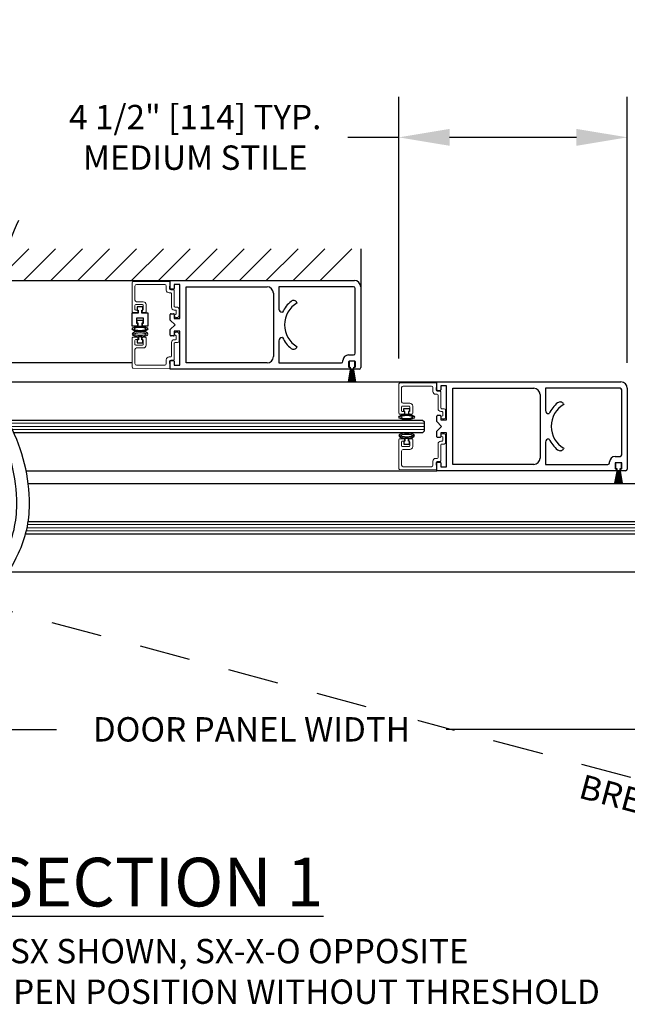
# Model space of a CAD drawing. Units: inches. Extents: x 0 to 16.5, y -0.1 to 10.5.
# Drawn here: x 7.4 to 8.9, y 2.1 to 4.5 of the extents above; entities that cross this region are included whole.
import ezdxf

# ---------------------------------------------------------------- set-up
doc = ezdxf.new("R2010")
doc.units = ezdxf.units.IN
doc.header["$MEASUREMENT"] = 0
doc.linetypes.add('HIDDEN2', pattern=[0.1875, 0.125, -0.0625])
doc.layers.add('DIMENSIONS', color=7, linetype='Continuous')
doc.layers.add('LAYER_1', color=7, linetype='Continuous')
doc.styles.add('Arial', font='arial.ttf')
doc.styles.get("Standard").update_dxf_attribs({"font": 'arial.ttf'})
doc.dimstyles.new('ARCHITECTURAL', dxfattribs={"dimtxt": 0.06, "dimasz": 0.125, "dimexe": 0.1, "dimexo": 0.0625, "dimgap": 0.0625, "dimtad": 0, "dimtih": 1, "dimtoh": 1, "dimdec": 4, "dimzin": 0, "dimdsep": 46, "dimlunit": 4, "dimtxsty": 'Arial', "dimcen": 0.0625, "dimclrd": 5, "dimclre": 5, "dimadec": 0, "dimazin": 0, "dimtfac": 1, "dimtdec": 4, "dimtofl": 0, "dimtmove": 1, "dimatfit": 3, "dimfxl": 1, "dimfrac": 2, "dimtolj": 1, "dimtzin": 0, "dimarcsym": 0})

# ---------------------------------------------------------------- blocks, each defined once
blk = doc.blocks.new('broken')
for centre, radius, start, end in [((4.674, 4.342), 5.175, 145.2836, 154.6638), ((4.924, 4.342), 5.175, 145.2836, 154.6638), ((2.011, 5.603), 2.229, 154.6638, 180.0756), ((2.261, 5.603), 2.229, 154.6638, 180.0756), ((3.214, 5.604), 3.432, 180.0756, 207.1661), ((3.464, 5.604), 3.432, 180.0756, 207.1661), ((-3.138, 2.344), 3.707, 1.117, 27.1661), ((-2.888, 2.344), 3.707, 1.117, 27.1661), ((-3.488, 2.338), 4.058, 349.4848, 1.117), ((-3.238, 2.338), 4.058, 349.4848, 1.117), ((-6.334, 2.866), 6.953, 335.656, 349.4848), ((-6.084, 2.866), 6.953, 335.656, 349.4848)]:
    blk.add_arc(centre, radius, start, end)
blk = doc.blocks.new('*D55')
at = {"layer": 'Defpoints', "color": 0, "transparency": 16777216}
for p in [(8.3362, 4.1951), (8.3362, 3.5875), (8.8987, 3.5768)]:
    blk.add_point(p, dxfattribs=at)
at = {"layer": 'DIMENSIONS', "color": 5, "lineweight": -2, "transparency": 16777216}
for p, q in [((8.3362, 3.65), (8.3362, 4.2951)), ((8.8987, 3.6393), (8.8987, 4.2951)), ((8.3362, 4.1951), (8.2112, 4.1951)), ((8.7737, 4.1951), (8.4612, 4.1951))]:
    blk.add_line(p, q, dxfattribs=at)
at = {"layer": 'DIMENSIONS', "color": 5, "transparency": 16777216}
for points in [[(8.4612, 4.2159), (8.4612, 4.1743), (8.3362, 4.1951)], [(8.7737, 4.2159), (8.7737, 4.1743), (8.8987, 4.1951)]]:
    blk.add_solid(points, dxfattribs=at)
at = {"layer": 'DIMENSIONS', "color": 0, "transparency": 16777216, "insert": (7.8352, 4.1951), "char_height": 0.06, "attachment_point": 5, "style": 'Arial', "bg_fill": 3, "box_fill_scale": 1.25, "bg_fill_color": 9, "bg_fill_true_color": 13158600, "bg_fill_transparency": 0}
blk.add_mtext('\\A1;{\\C256;4 1/2" [114] TYP.\\PMEDIUM STILE}', dxfattribs=at)
blk = doc.blocks.new('*D68')
at = {"layer": 'Defpoints', "color": 0, "transparency": 16777216}
for p in [(9.5551, 3.2313), (6.4879, 3.1362), (9.5551, 2.7365)]:
    blk.add_point(p, dxfattribs=at)
at = {"layer": 'DIMENSIONS', "color": 5, "lineweight": -2, "transparency": 16777216}
for p, q in [((9.5551, 3.1688), (9.5551, 2.6365)), ((6.4879, 3.0737), (6.4879, 2.6365)), ((6.6129, 2.7365), (7.4938, 2.7365)), ((9.4301, 2.7365), (8.4532, 2.7365))]:
    blk.add_line(p, q, dxfattribs=at)
at = {"layer": 'DIMENSIONS', "color": 5, "transparency": 16777216}
for points in [[(6.6129, 2.7573), (6.6129, 2.7157), (6.4879, 2.7365)], [(9.4301, 2.7573), (9.4301, 2.7157), (9.5551, 2.7365)]]:
    blk.add_solid(points, dxfattribs=at)
at = {"layer": 'DIMENSIONS', "color": 0, "transparency": 16777216, "insert": (7.9735, 2.7365), "char_height": 0.06, "attachment_point": 5, "style": 'Arial', "bg_fill": 3, "box_fill_scale": 1.25, "bg_fill_color": 9, "bg_fill_true_color": 13158600, "bg_fill_transparency": 0}
blk.add_mtext('\\A1;DOOR PANEL WIDTH', dxfattribs=at)

msp = doc.modelspace()

# ---------------------------------------------------------------- linework, layer by layer
for p, q in [((7.3470949, 3.8424351), (7.4252184, 3.9205585)), ((7.4133864, 3.8424353), (7.4915097, 3.9205585)), ((7.4796776, 3.8424353), (7.5578009, 3.9205585)), ((7.5459687, 3.8424351), (7.6240922, 3.9205585)), ((7.6122601, 3.8424353), (7.6903834, 3.9205585)), ((7.6785512, 3.8424351), (7.7566747, 3.9205585)), ((7.7448423, 3.8424349), (7.822966, 3.9205585)), ((7.8111334, 3.8424347), (7.8892572, 3.9205585)), ((7.8774245, 3.8424345), (7.9555485, 3.9205585)), ((7.9437156, 3.8424344), (8.0218397, 3.9205585)), ((8.0100066, 3.8424342), (8.088131, 3.9205585)), ((8.0762977, 3.842434), (8.1544223, 3.9205585)), ((8.1425888, 3.8424338), (8.2207135, 3.9205585)), ((8.242475, 3.9205585), (8.242475, 3.8268111)), ((7.3483639, 3.8424582), (7.7737151, 3.8424582)), ((7.6947771, 3.7619442), (7.6792189, 3.7619533)), ((7.6792189, 3.7619533), (7.6792189, 3.7307082)), ((7.6922146, 3.7773194), (7.6922146, 3.7696318)), ((7.7063085, 3.7773194), (7.6922146, 3.7773194)), ((7.6922146, 3.7696318), (7.6947771, 3.7696318)), ((7.6947771, 3.7696318), (7.6947771, 3.7619442)), ((7.703746, 3.7619442), (7.703746, 3.7696318)), ((7.703746, 3.7696318), (7.7063085, 3.7696318)), ((7.7193225, 3.7619533), (7.703746, 3.7619442)), ((7.7063085, 3.7696318), (7.7063085, 3.7773194)), ((7.7193225, 3.7307082), (7.7193225, 3.7619533)), ((7.6912628, 3.7367302), (7.6912628, 3.750566)), ((7.6912628, 3.750566), (7.7072785, 3.750566)), ((7.6937613, 3.7367302), (7.6912628, 3.7367302)), ((7.6923957, 3.7369119), (7.6923957, 3.7444119)), ((7.6923957, 3.7444119), (7.7061457, 3.7444119)), ((7.6948957, 3.7369119), (7.6923957, 3.7369119)), ((7.6937613, 3.7307082), (7.6937613, 3.7367302)), ((7.6948957, 3.729433), (7.6948957, 3.7369119)), ((7.7061457, 3.7369119), (7.7036457, 3.7369119)), ((7.7036457, 3.7369119), (7.7036457, 3.729433)), ((7.7072786, 3.7367302), (7.7047801, 3.7367302)), ((7.7047801, 3.7367302), (7.7047801, 3.7307082)), ((7.7061457, 3.7444119), (7.7061457, 3.7369119)), ((7.7072785, 3.750566), (7.7072786, 3.7367302)), ((7.6792189, 3.7307082), (7.6937613, 3.7307082)), ((7.7036457, 3.729433), (7.6948957, 3.729433)), ((7.7047801, 3.7307082), (7.7193225, 3.7307082)), ((7.6950901, 3.6963022), (7.6925901, 3.6963022)), ((7.6925901, 3.6963022), (7.6925901, 3.6888022)), ((7.6925901, 3.6888022), (7.7063401, 3.6888022)), ((7.7038401, 3.7037811), (7.6950901, 3.7037811)), ((7.6950901, 3.7037811), (7.6950901, 3.6963022)), ((7.7038401, 3.6963022), (7.7038401, 3.7037811)), ((7.7063401, 3.6963022), (7.7038401, 3.6963022)), ((7.7063401, 3.6888022), (7.7063401, 3.6963022)), ((8.2137411, 3.6414923), (8.2137411, 3.6308673)), ((8.2262411, 3.6433673), (8.2156161, 3.6433673)), ((8.2281161, 3.6308673), (8.2281161, 3.6414923)), ((8.234573, 3.6236907), (7.8294433, 3.6236749)), ((8.2170586, 3.6221173), (8.2118677, 3.5926779)), ((8.2121215, 3.5926779), (8.2173125, 3.6221173)), ((8.2175344, 3.6221173), (8.2130033, 3.5926779)), ((8.2132562, 3.5926779), (8.2177873, 3.6221173)), ((8.2180071, 3.6221173), (8.2141313, 3.5926779)), ((8.2143835, 3.5926779), (8.2182592, 3.6221173)), ((8.2184771, 3.6221173), (8.215253, 3.5926779)), ((8.2155045, 3.5926779), (8.2187286, 3.6221173)), ((8.2156161, 3.6289923), (8.2165536, 3.6289923)), ((8.218945, 3.6221173), (8.2163694, 3.5926779)), ((8.2165536, 3.6289923), (8.2165536, 3.6222423)), ((8.2166203, 3.5926779), (8.2191959, 3.6221173)), ((8.2166786, 3.6221173), (8.2170586, 3.6221173)), ((8.2173125, 3.6221173), (8.2175344, 3.6221173)), ((8.2194111, 3.6221173), (8.2174815, 3.5926779)), ((8.2177321, 3.5926779), (8.2196616, 3.6221173)), ((8.2177873, 3.6221173), (8.2180071, 3.6221173)), ((8.2182592, 3.6221173), (8.2184771, 3.6221173)), ((8.2198759, 3.6221173), (8.2185906, 3.5926779)), ((8.2187286, 3.6221173), (8.218945, 3.6221173)), ((8.2188408, 3.5926779), (8.2201262, 3.6221173)), ((8.2191959, 3.6221173), (8.2194111, 3.6221173)), ((8.2196616, 3.6221173), (8.2198759, 3.6221173)), ((8.22034, 3.6221173), (8.2196976, 3.5926779)), ((8.2199477, 3.5926779), (8.22059, 3.6221173)), ((8.2201262, 3.6221173), (8.22034, 3.6221173)), ((8.22059, 3.6221173), (8.2208036, 3.6221173)), ((8.2208036, 3.6221173), (8.2208036, 3.5926779)), ((8.2210536, 3.5926779), (8.2210536, 3.6221173)), ((8.2210536, 3.6221173), (8.2212672, 3.6221173)), ((8.2212672, 3.6221173), (8.2219096, 3.5926779)), ((8.2221596, 3.5926779), (8.2215173, 3.6221173)), ((8.2215173, 3.6221173), (8.2217311, 3.6221173)), ((8.2217311, 3.6221173), (8.2230164, 3.5926779)), ((8.2232666, 3.5926779), (8.2219813, 3.6221173)), ((8.2219813, 3.6221173), (8.2221956, 3.6221173)), ((8.2221956, 3.6221173), (8.2241252, 3.5926779)), ((8.2243757, 3.5926779), (8.2224462, 3.6221173)), ((8.2224462, 3.6221173), (8.2226613, 3.6221173)), ((8.2226613, 3.6221173), (8.2252369, 3.5926779)), ((8.2254879, 3.5926779), (8.2229123, 3.6221173)), ((8.2229123, 3.6221173), (8.2231286, 3.6221173)), ((8.2231286, 3.6221173), (8.2263528, 3.5926779)), ((8.2266043, 3.5926779), (8.2233801, 3.6221173)), ((8.2233801, 3.6221173), (8.223598, 3.6221173)), ((8.223598, 3.6221173), (8.2274738, 3.5926779)), ((8.2277259, 3.5926779), (8.2238502, 3.6221173)), ((8.2238502, 3.6221173), (8.2240699, 3.6221173)), ((8.2240699, 3.6221173), (8.228601, 3.5926779)), ((8.228854, 3.5926779), (8.2243228, 3.6221173)), ((8.2243228, 3.6221173), (8.2245448, 3.6221173)), ((8.2245448, 3.6221173), (8.2297357, 3.5926779)), ((8.2299896, 3.5926779), (8.2247986, 3.6221173)), ((8.2247986, 3.6221173), (8.2251786, 3.6221173)), ((8.2253036, 3.6222423), (8.2253036, 3.6289923)), ((8.2253036, 3.6289923), (8.2262411, 3.6289923)), ((7.3405789, 3.5924495), (8.429975, 3.5924495)), ((8.34885, 3.5197639), (8.34885, 3.5272639)), ((8.34885, 3.5272639), (8.3626, 3.5272639)), ((8.35135, 3.5197639), (8.34885, 3.5197639)), ((8.35135, 3.512285), (8.35135, 3.5197639)), ((8.3626, 3.5197639), (8.3601, 3.5197639)), ((8.3601, 3.5197639), (8.3601, 3.512285)), ((8.3626, 3.5272639), (8.3626, 3.5197639)), ((7.3732736, 3.4986536), (8.3948187, 3.4986536)), ((8.3601, 3.512285), (8.35135, 3.512285)), ((8.3948187, 3.4986536), (8.398725, 3.4947474)), ((8.398725, 3.4947474), (8.398725, 3.4713099)), ((8.398725, 3.4713099), (8.3948187, 3.4674036)), ((8.3948187, 3.4674036), (7.3885179, 3.4674036)), ((8.35135, 3.4462935), (8.34885, 3.4462935)), ((8.34885, 3.4462935), (8.34885, 3.4387935)), ((8.3601, 3.4537724), (8.35135, 3.4537724)), ((8.35135, 3.4537724), (8.35135, 3.4462935)), ((8.3601, 3.4462935), (8.3601, 3.4537724)), ((8.3626, 3.4462935), (8.3601, 3.4462935)), ((8.3626, 3.4387935), (8.3626, 3.4462935)), ((8.34885, 3.4387935), (8.3626, 3.4387935)), ((7.4187826, 3.3734708), (8.429975, 3.3736729)), ((8.8908328, 3.373682), (8.4857031, 3.3736662)), ((8.8733185, 3.3721086), (8.8681275, 3.3426692)), ((8.8683814, 3.3426692), (8.8735723, 3.3721086)), ((8.8737943, 3.3721086), (8.8692631, 3.3426692)), ((8.8695161, 3.3426692), (8.8740472, 3.3721086)), ((8.870001, 3.3914836), (8.870001, 3.3808586)), ((8.8742669, 3.3721086), (8.8703912, 3.3426692)), ((8.8706433, 3.3426692), (8.8745191, 3.3721086)), ((8.874737, 3.3721086), (8.8715128, 3.3426692)), ((8.8717643, 3.3426692), (8.8749885, 3.3721086)), ((8.882501, 3.3933586), (8.871876, 3.3933586)), ((8.871876, 3.3789836), (8.8728135, 3.3789836)), ((8.8752048, 3.3721086), (8.8726292, 3.3426692)), ((8.8728135, 3.3789836), (8.8728135, 3.3722336)), ((8.8728802, 3.3426692), (8.8754558, 3.3721086)), ((8.8729385, 3.3721086), (8.8733185, 3.3721086)), ((8.8735723, 3.3721086), (8.8737943, 3.3721086)), ((8.8756709, 3.3721086), (8.8737414, 3.3426692)), ((8.8739919, 3.3426692), (8.8759215, 3.3721086)), ((8.8740472, 3.3721086), (8.8742669, 3.3721086)), ((8.8745191, 3.3721086), (8.874737, 3.3721086)), ((8.8761358, 3.3721086), (8.8748504, 3.3426692)), ((8.8749885, 3.3721086), (8.8752048, 3.3721086)), ((8.8751007, 3.3426692), (8.876386, 3.3721086)), ((8.8754558, 3.3721086), (8.8756709, 3.3721086)), ((8.8759215, 3.3721086), (8.8761358, 3.3721086)), ((8.8765998, 3.3721086), (8.8759575, 3.3426692)), ((8.8762075, 3.3426692), (8.8768499, 3.3721086)), ((8.876386, 3.3721086), (8.8765998, 3.3721086)), ((8.8768499, 3.3721086), (8.8770635, 3.3721086)), ((8.8770635, 3.3721086), (8.8770635, 3.3426692)), ((8.8773135, 3.3426692), (8.8773135, 3.3721086)), ((8.8773135, 3.3721086), (8.8775271, 3.3721086)), ((8.8775271, 3.3721086), (8.8781694, 3.3426692)), ((8.8784195, 3.3426692), (8.8777771, 3.3721086)), ((8.8777771, 3.3721086), (8.8779909, 3.3721086)), ((8.8779909, 3.3721086), (8.8792763, 3.3426692)), ((8.8795265, 3.3426692), (8.8782411, 3.3721086)), ((8.8782411, 3.3721086), (8.8784555, 3.3721086)), ((8.8784555, 3.3721086), (8.880385, 3.3426692)), ((8.8806356, 3.3426692), (8.878706, 3.3721086)), ((8.878706, 3.3721086), (8.8789212, 3.3721086)), ((8.8789212, 3.3721086), (8.8814968, 3.3426692)), ((8.8817477, 3.3426692), (8.8791721, 3.3721086)), ((8.8791721, 3.3721086), (8.8793885, 3.3721086)), ((8.8793885, 3.3721086), (8.8826126, 3.3426692)), ((8.8828641, 3.3426692), (8.87964, 3.3721086)), ((8.87964, 3.3721086), (8.8798579, 3.3721086)), ((8.8798579, 3.3721086), (8.8837336, 3.3426692)), ((8.8839858, 3.3426692), (8.88011, 3.3721086)), ((8.88011, 3.3721086), (8.8803297, 3.3721086)), ((8.8803297, 3.3721086), (8.8848609, 3.3426692)), ((8.8851138, 3.3426692), (8.8805827, 3.3721086)), ((8.8805827, 3.3721086), (8.8808046, 3.3721086)), ((8.8808046, 3.3721086), (8.8859956, 3.3426692)), ((8.8862494, 3.3426692), (8.8810585, 3.3721086)), ((8.8810585, 3.3721086), (8.8814385, 3.3721086)), ((8.8815635, 3.3722336), (8.8815635, 3.3789836)), ((8.8815635, 3.3789836), (8.882501, 3.3789836)), ((8.884376, 3.3808586), (8.884376, 3.3914836)), ((7.423786, 3.3424233), (9.0862348, 3.3424233)), ((7.4239626, 3.2486733), (9.0510786, 3.2486733)), ((9.0510786, 3.2174233), (7.4174348, 3.2174233)), ((9.0862348, 3.1236733), (7.3755519, 3.1236609))]:
    msp.add_line(p, q)
at = {"color": 7, "linetype": 'Continuous', "lineweight": 15}
for p, q in [((7.6799651, 3.7653174), (7.6799651, 3.8375155)), ((7.6818238, 3.8393904), (7.7718238, 3.8401759)), ((7.7737151, 3.8383009), (7.7737151, 3.8284424)), ((7.6868401, 3.8285674), (7.6868401, 3.7938174)), ((7.7600901, 3.8324424), (7.6907151, 3.8324424)), ((7.7639651, 3.8188174), (7.7639651, 3.8285674)), ((7.7747151, 3.8119424), (7.7708401, 3.8119424)), ((7.7737151, 3.8284424), (7.7717151, 3.8284424)), ((7.7717151, 3.8284424), (7.7717151, 3.8228174)), ((7.7748401, 3.8196924), (7.7815901, 3.8196924)), ((7.7765901, 3.7765674), (7.7765901, 3.8100674)), ((7.7834651, 3.8178174), (7.7834651, 3.7784424)), ((7.6907151, 3.7899424), (7.7072776, 3.7899424)), ((7.6922151, 3.7634424), (7.6818401, 3.7634424)), ((7.6868401, 3.7811924), (7.6868401, 3.7711924)), ((7.7054026, 3.7830674), (7.6887151, 3.7830674)), ((7.6887151, 3.7693174), (7.6940901, 3.7693174)), ((7.6940901, 3.7693174), (7.6940901, 3.7653174)), ((7.7048401, 3.7653174), (7.7048401, 3.7693174)), ((7.7048401, 3.7693174), (7.7054026, 3.7693174)), ((7.7122776, 3.7634424), (7.7067151, 3.7634424)), ((7.7072776, 3.7711924), (7.7072776, 3.7811924)), ((7.7141526, 3.7830674), (7.7141526, 3.7653174)), ((7.7864651, 3.7696924), (7.7834651, 3.7696924)), ((7.7853401, 3.7765674), (7.7913401, 3.7765674)), ((7.7883401, 3.7590674), (7.7883401, 3.7678174)), ((7.7952151, 3.7726924), (7.7952151, 3.7551924)), ((7.7873401, 3.7590674), (7.7883401, 3.7590674)), ((7.7913401, 3.7513174), (7.7873401, 3.7513174)), ((7.7913401, 3.7147575), (7.7873401, 3.7147575)), ((7.6799651, 3.7007575), (7.6799651, 3.6285593)), ((7.6922151, 3.7026325), (7.6818401, 3.7026325)), ((7.6868401, 3.6848825), (7.6868401, 3.6948825)), ((7.6887151, 3.6967575), (7.6940901, 3.6967575)), ((7.6940901, 3.6967575), (7.6940901, 3.7007575)), ((7.7048401, 3.7007575), (7.7048401, 3.6967575)), ((7.7048401, 3.6967575), (7.7054026, 3.6967575)), ((7.7122776, 3.7026325), (7.7067151, 3.7026325)), ((7.7072776, 3.6948825), (7.7072776, 3.6848825)), ((7.7141526, 3.6830075), (7.7141526, 3.7007575)), ((7.7765901, 3.6895075), (7.7765901, 3.6560075)), ((7.7864651, 3.6963825), (7.7834651, 3.6963825)), ((7.7834651, 3.6482575), (7.7834651, 3.6876325)), ((7.7853401, 3.6895075), (7.7913401, 3.6895075)), ((7.7873401, 3.7070075), (7.7883401, 3.7070075)), ((7.7883401, 3.7070075), (7.7883401, 3.6982575)), ((7.7952151, 3.6933825), (7.7952151, 3.7108825)), ((7.6868401, 3.6375075), (7.6868401, 3.6722575)), ((7.7054026, 3.6830075), (7.6887151, 3.6830075)), ((7.6907151, 3.6761325), (7.7072776, 3.6761325)), ((7.7639651, 3.6472575), (7.7639651, 3.6375075)), ((7.7747151, 3.6541325), (7.7708401, 3.6541325)), ((7.7717151, 3.6376325), (7.7717151, 3.6432575)), ((7.7748401, 3.6463825), (7.7815901, 3.6463825)), ((7.6818238, 3.6266844), (7.7718238, 3.625899)), ((7.7600901, 3.6336325), (7.6907151, 3.6336325)), ((7.7737151, 3.6376325), (7.7717151, 3.6376325)), ((7.7737151, 3.6277739), (7.7737151, 3.6376325)), ((8.336225, 3.5153087), (8.336225, 3.5875068)), ((8.3380836, 3.5893817), (8.4280836, 3.5901672)), ((8.3431, 3.5785587), (8.3431, 3.5438087)), ((8.41635, 3.5824337), (8.346975, 3.5824337)), ((8.420225, 3.5688087), (8.420225, 3.5785587)), ((8.429975, 3.5784337), (8.427975, 3.5784337)), ((8.427975, 3.5784337), (8.427975, 3.5728087)), ((8.429975, 3.5882922), (8.429975, 3.5784337)), ((8.4311, 3.5696837), (8.43785, 3.5696837)), ((8.439725, 3.5678087), (8.439725, 3.5284337)), ((8.430975, 3.5619337), (8.4271, 3.5619337)), ((8.43285, 3.5265587), (8.43285, 3.5600587)), ((8.3431, 3.5311837), (8.3431, 3.5211837)), ((8.3616625, 3.5330587), (8.344975, 3.5330587)), ((8.344975, 3.5193087), (8.35035, 3.5193087)), ((8.346975, 3.5399337), (8.3635375, 3.5399337)), ((8.35035, 3.5193087), (8.35035, 3.5153087)), ((8.3611, 3.5153087), (8.3611, 3.5193087)), ((8.3611, 3.5193087), (8.3616625, 3.5193087)), ((8.3635375, 3.5211837), (8.3635375, 3.5311837)), ((8.3704125, 3.5330587), (8.3704125, 3.5153087)), ((8.442725, 3.5196837), (8.439725, 3.5196837)), ((8.4416, 3.5265587), (8.4476, 3.5265587)), ((8.4446, 3.5090587), (8.4446, 3.5178087)), ((8.451475, 3.5226837), (8.451475, 3.5051837)), ((8.348475, 3.5134337), (8.3381, 3.5134337)), ((8.3685375, 3.5134337), (8.362975, 3.5134337)), ((8.4436, 3.5090587), (8.4446, 3.5090587)), ((8.4476, 3.5013087), (8.4436, 3.5013087)), ((8.336225, 3.4507487), (8.336225, 3.3785506)), ((8.348475, 3.4526237), (8.3381, 3.4526237)), ((8.3431, 3.4348737), (8.3431, 3.4448737)), ((8.344975, 3.4467487), (8.35035, 3.4467487)), ((8.35035, 3.4467487), (8.35035, 3.4507487)), ((8.3611, 3.4507487), (8.3611, 3.4467487)), ((8.3611, 3.4467487), (8.3616625, 3.4467487)), ((8.3685375, 3.4526237), (8.362975, 3.4526237)), ((8.3635375, 3.4448737), (8.3635375, 3.4348737)), ((8.3704125, 3.4329987), (8.3704125, 3.4507487)), ((8.442725, 3.4463737), (8.439725, 3.4463737)), ((8.4476, 3.4647487), (8.4436, 3.4647487)), ((8.4436, 3.4569987), (8.4446, 3.4569987)), ((8.4446, 3.4569987), (8.4446, 3.4482487)), ((8.451475, 3.4433737), (8.451475, 3.4608737)), ((8.3431, 3.3874987), (8.3431, 3.4222487)), ((8.3616625, 3.4329987), (8.344975, 3.4329987)), ((8.346975, 3.4261237), (8.3635375, 3.4261237)), ((8.43285, 3.4394987), (8.43285, 3.4059987)), ((8.439725, 3.3982487), (8.439725, 3.4376237)), ((8.4416, 3.4394987), (8.4476, 3.4394987)), ((8.420225, 3.3972487), (8.420225, 3.3874987)), ((8.430975, 3.4041237), (8.4271, 3.4041237)), ((8.4311, 3.3963737), (8.43785, 3.3963737)), ((8.3380836, 3.3766757), (8.4280836, 3.3758902)), ((8.41635, 3.3836237), (8.346975, 3.3836237)), ((8.427975, 3.3876237), (8.427975, 3.3932487)), ((8.429975, 3.3876237), (8.427975, 3.3876237)), ((8.429975, 3.3777652), (8.429975, 3.3876237))]:
    msp.add_line(p, q, dxfattribs=at)
at = {"color": 7, "linetype": 'Continuous'}
for p, q in [((7.7737151, 3.8228267), (7.7737151, 3.8424365)), ((7.7737151, 3.8424365), (8.2268496, 3.8424365)), ((7.7816059, 3.8209516), (7.7755902, 3.8209516)), ((7.7971531, 3.8326706), (7.783481, 3.8326706)), ((7.783481, 3.8326706), (7.783481, 3.8228267)), ((7.7971531, 3.7486845), (7.7971531, 3.8326706)), ((7.8127784, 3.8268111), (8.0120483, 3.8268111)), ((8.0276736, 3.8111858), (8.0276736, 3.6549325)), ((8.2248027, 3.8268111), (8.0412989, 3.8268111)), ((8.0412989, 3.8268111), (8.0412989, 3.7721225)), ((8.2288028, 3.7955605), (8.2288028, 3.8228111)), ((8.242475, 3.8268111), (8.242475, 3.627682)), ((8.0856203, 3.7882286), (8.0862216, 3.787187)), ((8.2288028, 3.6629927), (8.2288028, 3.7955605)), ((7.7755902, 3.7604035), (7.7816059, 3.7604035)), ((8.0491115, 3.7643098), (8.0501586, 3.7643098)), ((7.7737151, 3.7447782), (7.7737151, 3.7585285)), ((7.7854341, 3.7330592), (7.7737151, 3.7447782)), ((7.783481, 3.7585285), (7.783481, 3.7486845)), ((7.783481, 3.7486845), (7.7971531, 3.7486845)), ((7.7737151, 3.7213402), (7.7854341, 3.7330592)), ((7.7737151, 3.7075899), (7.7737151, 3.7213402)), ((7.7971531, 3.7174338), (7.783481, 3.7174338)), ((7.783481, 3.7174338), (7.783481, 3.7075899)), ((7.7971531, 3.6334477), (7.7971531, 3.7174338)), ((7.7816059, 3.7057148), (7.7755902, 3.7057148)), ((8.0412989, 3.6939958), (8.0412989, 3.6393072)), ((8.0501586, 3.7018085), (8.0491115, 3.7018085)), ((8.0862217, 3.6789314), (8.0856203, 3.6778898)), ((7.7737151, 3.6236817), (7.7737151, 3.6432917)), ((7.7755902, 3.6451667), (7.7816059, 3.6451667)), ((7.783481, 3.6432917), (7.783481, 3.6334477)), ((8.0120483, 3.6393072), (7.8127784, 3.639307)), ((8.0412989, 3.6393072), (8.1948899, 3.6393072)), ((8.19889, 3.6433073), (8.19889, 3.6453205)), ((8.2125621, 3.6418909), (8.2125621, 3.6300797)), ((8.2125622, 3.6589926), (8.2248027, 3.6589926)), ((8.2278185, 3.6433673), (8.2140387, 3.6433673)), ((8.2292947, 3.6300797), (8.2292947, 3.6418909)), ((8.2160072, 3.6236821), (7.7737151, 3.6236817)), ((7.783481, 3.6334477), (7.7971531, 3.6334477)), ((8.2140387, 3.6286032), (8.2160072, 3.6286032)), ((8.2160072, 3.6286032), (8.2160072, 3.6236821)), ((8.2258499, 3.6236819), (8.2258499, 3.6286032)), ((8.2258499, 3.6286032), (8.2278185, 3.6286032)), ((8.2384749, 3.6236819), (8.2258499, 3.6236819)), ((8.429975, 3.572818), (8.429975, 3.5924278)), ((8.429975, 3.5924278), (8.8831095, 3.5924278)), ((8.4378658, 3.5709429), (8.43185, 3.5709429)), ((8.453413, 3.5826619), (8.4397408, 3.5826619)), ((8.4397408, 3.5826619), (8.4397408, 3.572818)), ((8.453413, 3.4986758), (8.453413, 3.5826619)), ((8.4690383, 3.5768024), (8.6683081, 3.5768024)), ((8.8810626, 3.5768024), (8.6975587, 3.5768024)), ((8.6975587, 3.5768024), (8.6975587, 3.5221138)), ((8.8850627, 3.5455518), (8.8850627, 3.5728023)), ((8.8987348, 3.5768024), (8.8987348, 3.3776732)), ((8.6839334, 3.5611771), (8.6839334, 3.4049238)), ((8.8850627, 3.412984), (8.8850627, 3.5455518)), ((8.7418801, 3.5382198), (8.7424815, 3.5371783)), ((8.429975, 3.4947695), (8.429975, 3.5085197)), ((8.441694, 3.4830505), (8.429975, 3.4947695)), ((8.43185, 3.5103948), (8.4378658, 3.5103948)), ((8.4397408, 3.5085197), (8.4397408, 3.4986758)), ((8.4397408, 3.4986758), (8.453413, 3.4986758)), ((8.7053714, 3.5143011), (8.7064185, 3.5143011)), ((8.429975, 3.4713315), (8.441694, 3.4830505)), ((8.429975, 3.4575812), (8.429975, 3.4713315)), ((8.4378658, 3.4557061), (8.43185, 3.4557061)), ((8.453413, 3.4674251), (8.4397408, 3.4674251)), ((8.4397408, 3.4674251), (8.4397408, 3.4575812)), ((8.453413, 3.383439), (8.453413, 3.4674251)), ((8.7064185, 3.4517998), (8.7053714, 3.4517998)), ((8.6975587, 3.4439871), (8.6975587, 3.3892985)), ((8.7424815, 3.4289227), (8.7418801, 3.4278811)), ((8.868822, 3.4089839), (8.8810626, 3.4089839)), ((8.429975, 3.3736729), (8.429975, 3.3932829)), ((8.8722671, 3.3736734), (8.429975, 3.3736729)), ((8.43185, 3.395158), (8.4378658, 3.395158)), ((8.4397408, 3.3932829), (8.4397408, 3.383439)), ((8.4397408, 3.383439), (8.453413, 3.383439)), ((8.6683081, 3.3892985), (8.4690383, 3.3892983)), ((8.6975587, 3.3892985), (8.8511498, 3.3892985)), ((8.8551498, 3.3932986), (8.8551498, 3.3953118)), ((8.868822, 3.3918822), (8.868822, 3.380071)), ((8.8840784, 3.3933586), (8.8702986, 3.3933586)), ((8.8702986, 3.3785945), (8.8722671, 3.3785945)), ((8.8722671, 3.3785945), (8.8722671, 3.3736734)), ((8.8821098, 3.3736732), (8.8821098, 3.3785945)), ((8.8821098, 3.3785945), (8.8840784, 3.3785945)), ((8.8947347, 3.3736732), (8.8821098, 3.3736732)), ((8.8855546, 3.380071), (8.8855546, 3.3918822))]:
    msp.add_line(p, q, dxfattribs=at)
at = {"linetype": 'Continuous'}
for p, q in [((7.8127784, 3.639307), (7.8127784, 3.8268111)), ((8.4690383, 3.3892983), (8.4690383, 3.5768024))]:
    msp.add_line(p, q, dxfattribs=at)
at = {"color": 0}
msp.add_line((7.6799651, 3.6393332), (7.3322116, 3.6393332), dxfattribs=at)
at = {"color": 0, "lineweight": 0}
for p, q in [((7.3770707, 3.4908363), (8.398725, 3.4908363)), ((7.3810275, 3.4830238), (8.398725, 3.4830238)), ((7.3848708, 3.4752113), (8.398725, 3.4752113)), ((7.4211661, 3.2330483), (9.0549848, 3.2330483)), ((7.4226792, 3.2408608), (9.0549848, 3.2408608)), ((7.4194195, 3.2252358), (9.0549848, 3.2252358))]:
    msp.add_line(p, q, dxfattribs=at)
at = {"color": 7, "linetype": 'Continuous', "lineweight": 15}
for centre, radius, start, end in [((7.6818401, 3.8375155), 0.001875, 90.5, 180), ((7.7718401, 3.8383009), 0.001875, 0, 90.5), ((7.6907151, 3.8285674), 0.003875, 90, 180), ((7.7600901, 3.8285674), 0.003875, 0, 90), ((7.7708401, 3.8188174), 0.006875, 180, 270), ((7.7748401, 3.8228174), 0.003125, 180, 270), ((7.7747151, 3.8100674), 0.001875, 0, 90), ((7.7815901, 3.8178174), 0.001875, 0, 90), ((7.6907151, 3.7938174), 0.003875, 180, 270), ((7.7072776, 3.7830674), 0.006875, 0, 90), ((7.6818401, 3.7653174), 0.001875, 180, 270), ((7.6887151, 3.7811924), 0.001875, 90, 180), ((7.6887151, 3.7711924), 0.001875, 180, 270), ((7.6922151, 3.7653174), 0.001875, 270, 0), ((7.7067151, 3.7653174), 0.001875, 180, 270), ((7.7054026, 3.7811924), 0.001875, 0, 90), ((7.7054026, 3.7711924), 0.001875, 270, 0), ((7.7122776, 3.7653174), 0.001875, 270, 0), ((7.7834651, 3.7765674), 0.006875, 180, 270), ((7.7853401, 3.7784424), 0.001875, 180, 270), ((7.7864651, 3.7678174), 0.001875, 0, 90), ((7.7913401, 3.7726924), 0.003875, 0, 90), ((7.7873401, 3.7551924), 0.003875, 90, 270), ((7.7913401, 3.7551924), 0.003875, 270, 0), ((7.7873401, 3.7108825), 0.003875, 90, 270), ((7.7913401, 3.7108825), 0.003875, 0, 90), ((7.6818401, 3.7007575), 0.001875, 90, 180), ((7.6887151, 3.6948825), 0.001875, 90, 180), ((7.6922151, 3.7007575), 0.001875, 0, 90), ((7.7067151, 3.7007575), 0.001875, 90, 180), ((7.7054026, 3.6948825), 0.001875, 0, 90), ((7.7122776, 3.7007575), 0.001875, 0, 90), ((7.7834651, 3.6895075), 0.006875, 90, 180), ((7.7853401, 3.6876325), 0.001875, 90, 180), ((7.7864651, 3.6982575), 0.001875, 270, 0), ((7.7913401, 3.6933825), 0.003875, 270, 0), ((7.6887151, 3.6848825), 0.001875, 180, 270), ((7.6907151, 3.6722575), 0.003875, 90, 180), ((7.7054026, 3.6848825), 0.001875, 270, 0), ((7.7072776, 3.6830075), 0.006875, 270, 0), ((7.7708401, 3.6472575), 0.006875, 90, 180), ((7.7748401, 3.6432575), 0.003125, 90, 180), ((7.7747151, 3.6560075), 0.001875, 270, 0), ((7.7815901, 3.6482575), 0.001875, 270, 0), ((7.6818401, 3.6285593), 0.001875, 180, 269.5), ((7.6907151, 3.6375075), 0.003875, 180, 270), ((7.7600901, 3.6375075), 0.003875, 270, 0), ((7.7718401, 3.6277739), 0.001875, 269.5, 0), ((8.3381, 3.5875068), 0.001875, 90.5, 180), ((8.346975, 3.5785587), 0.003875, 90, 180), ((8.41635, 3.5785587), 0.003875, 0, 90), ((8.4271, 3.5688087), 0.006875, 180, 270), ((8.4311, 3.5728087), 0.003125, 180, 270), ((8.4281, 3.5882922), 0.001875, 0, 90.5), ((8.43785, 3.5678087), 0.001875, 0, 90), ((8.346975, 3.5438087), 0.003875, 180, 270), ((8.430975, 3.5600587), 0.001875, 0, 90), ((8.344975, 3.5311837), 0.001875, 90, 180), ((8.344975, 3.5211837), 0.001875, 180, 270), ((8.3616625, 3.5311837), 0.001875, 0, 90), ((8.3616625, 3.5211837), 0.001875, 270, 0), ((8.3635375, 3.5330587), 0.006875, 0, 90), ((8.439725, 3.5265587), 0.006875, 180, 270), ((8.4416, 3.5284337), 0.001875, 180, 270), ((8.442725, 3.5178087), 0.001875, 0, 90), ((8.4476, 3.5226837), 0.003875, 0, 90), ((8.3381, 3.5153087), 0.001875, 180, 270), ((8.348475, 3.5153087), 0.001875, 270, 0), ((8.362975, 3.5153087), 0.001875, 180, 270), ((8.3685375, 3.5153087), 0.001875, 270, 0), ((8.4436, 3.5051837), 0.003875, 90, 270), ((8.4476, 3.5051837), 0.003875, 270, 0), ((8.3381, 3.4507487), 0.001875, 90, 180), ((8.344975, 3.4448737), 0.001875, 90, 180), ((8.348475, 3.4507487), 0.001875, 0, 90), ((8.362975, 3.4507487), 0.001875, 90, 180), ((8.3616625, 3.4448737), 0.001875, 0, 90), ((8.3685375, 3.4507487), 0.001875, 0, 90), ((8.439725, 3.4394987), 0.006875, 90, 180), ((8.4436, 3.4608737), 0.003875, 90, 270), ((8.442725, 3.4482487), 0.001875, 270, 0), ((8.4476, 3.4608737), 0.003875, 0, 90), ((8.344975, 3.4348737), 0.001875, 180, 270), ((8.346975, 3.4222487), 0.003875, 90, 180), ((8.3616625, 3.4348737), 0.001875, 270, 0), ((8.3635375, 3.4329987), 0.006875, 270, 0), ((8.4416, 3.4376237), 0.001875, 90, 180), ((8.4476, 3.4433737), 0.003875, 270, 0), ((8.4271, 3.3972487), 0.006875, 90, 180), ((8.4311, 3.3932487), 0.003125, 90, 180), ((8.430975, 3.4059987), 0.001875, 270, 0), ((8.43785, 3.3982487), 0.001875, 270, 0), ((8.3381, 3.3785506), 0.001875, 180, 269.5), ((8.346975, 3.3874987), 0.003875, 180, 270), ((8.41635, 3.3874987), 0.003875, 270, 0), ((8.4281, 3.3777652), 0.001875, 269.5, 0)]:
    msp.add_arc(centre, radius, start, end, dxfattribs=at)
at = {"color": 7, "linetype": 'Continuous'}
for centre, radius, start, end in [((8.2268496, 3.8268111), 0.0156253, 0.000001, 90), ((7.7755902, 3.8228267), 0.001875, 179.999999, 270.000003), ((7.7816059, 3.8228267), 0.001875, 270.000003, 0.000001), ((8.0120483, 3.8111858), 0.0156253, 0, 90), ((8.2248027, 3.8228111), 0.0040001, 0.000001, 90), ((8.1174723, 3.7330592), 0.0742142, 128.71558, 155.096732), ((8.1174722, 3.7330593), 0.0625013, 119.999921, 240.000155), ((8.0771628, 3.7833456), 0.0097658, 30.000001, 128.71558), ((7.7755902, 3.7585285), 0.001875, 90, 179.999999), ((7.7816059, 3.7585285), 0.001875, 0.000001, 90), ((8.0491115, 3.7721225), 0.0078127, 179.999999, 270.000003), ((7.7755902, 3.7075899), 0.001875, 179.999999, 270.000003), ((7.7816059, 3.7075899), 0.001875, 270.000003, 0.000001), ((8.0491115, 3.6939958), 0.0078127, 90, 179.999999), ((8.1174723, 3.7330592), 0.0742142, 204.903265, 231.284418), ((8.0771628, 3.6827727), 0.0097658, 231.284418, 330.000002), ((7.7755902, 3.6432917), 0.001875, 90, 179.999999), ((7.7816059, 3.6432917), 0.001875, 0.000001, 90), ((8.0120483, 3.6549325), 0.0156253, 270.0000528, 0), ((8.1948899, 3.6433073), 0.0040001, 270.000003, 0.000001), ((8.2125622, 3.6453205), 0.0136722, 90, 179.999999), ((8.2140387, 3.6418907), 0.0014765, 90, 179.999999), ((8.2248027, 3.6629927), 0.0040001, 270, 0), ((8.2278185, 3.6418911), 0.0014762, 0.000001, 90), ((8.2140388, 3.6300799), 0.0014767, 179.999999, 270.000003), ((8.2278186, 3.6300794), 0.0014762, 270.000003, 0.000001), ((8.2384749, 3.627682), 0.0040001, 270.000003, 0.000001), ((8.8831095, 3.5768024), 0.0156253, 0.000001, 90), ((8.43185, 3.572818), 0.001875, 179.999999, 270.000003), ((8.4378658, 3.572818), 0.001875, 270.000003, 0.000001), ((8.6683081, 3.5611771), 0.0156253, 0, 90), ((8.8810626, 3.5728023), 0.0040001, 0.000001, 90), ((8.7334227, 3.5333369), 0.0097658, 30.000001, 128.71558), ((8.7053714, 3.5221138), 0.0078127, 179.999999, 270.000003), ((8.7737322, 3.4830505), 0.0742142, 128.71558, 155.096732), ((8.773732, 3.4830505), 0.0625013, 119.999921, 240.000155), ((8.43185, 3.5085197), 0.001875, 90, 179.999999), ((8.4378658, 3.5085197), 0.001875, 0.000001, 90), ((8.43185, 3.4575812), 0.001875, 179.999999, 270.000003), ((8.4378658, 3.4575812), 0.001875, 270.000003, 0.000001), ((8.7053714, 3.4439871), 0.0078127, 90, 179.999999), ((8.7737322, 3.4830505), 0.0742142, 204.903265, 231.284418), ((8.7334227, 3.432764), 0.0097658, 231.284418, 330.000002), ((8.6683081, 3.4049238), 0.0156253, 270.0000528, 0), ((8.868822, 3.3953118), 0.0136722, 90, 179.999999), ((8.8810626, 3.412984), 0.0040001, 270, 0), ((8.43185, 3.3932829), 0.001875, 90, 179.999999), ((8.4378658, 3.3932829), 0.001875, 0.000001, 90), ((8.8511498, 3.3932986), 0.0040001, 270.000003, 0.000001), ((8.8702985, 3.391882), 0.0014765, 90, 179.999999), ((8.8702987, 3.3800712), 0.0014767, 179.999999, 270.000003), ((8.8840783, 3.3918823), 0.0014762, 0.000001, 90), ((8.8840784, 3.3800707), 0.0014762, 270.000003, 0.000001), ((8.8947347, 3.3776732), 0.0040001, 270.000003, 0.000001)]:
    msp.add_arc(centre, radius, start, end, dxfattribs=at)
for centre, radius, start, end in [((8.2156161, 3.6414923), 0.001875, 90, 180), ((8.2262411, 3.6414923), 0.001875, 0, 90), ((8.2156161, 3.6308673), 0.001875, 180, 270), ((8.2166786, 3.6222423), 0.000125, 180, 270), ((8.2251786, 3.6222423), 0.000125, 270, 0), ((8.2262411, 3.6308673), 0.001875, 270, 0), ((8.871876, 3.3914836), 0.001875, 90, 180), ((8.871876, 3.3808586), 0.001875, 180, 270), ((8.8729385, 3.3722336), 0.000125, 180, 270), ((8.8814385, 3.3722336), 0.000125, 270, 0), ((8.882501, 3.3914836), 0.001875, 0, 90), ((8.882501, 3.3808586), 0.001875, 270, 0)]:
    msp.add_arc(centre, radius, start, end)
for centre, major_axis, ratio in [((7.6992707, 3.72302), (-0.0193504, 0), 0.3314121), ((7.6994651, 3.7101941), (-0.0147057, 0), 0.250320691), ((8.355725, 3.505872), (-0.0193504, 0), 0.3314121), ((8.355725, 3.4601854), (-0.0147057, 0), 0.250320691)]:
    msp.add_ellipse(centre, major_axis=major_axis, ratio=ratio)
at = {"extrusion": (0, 0, -1)}
for centre, major_axis, ratio in [((7.6994651, 3.7101941), (-0.0193504, 0), 0.3314121), ((7.6992707, 3.72302), (-0.0147057, 0), 0.250320691), ((8.355725, 3.505872), (-0.0147057, 0), 0.250320691), ((8.355725, 3.4601854), (-0.0193504, 0), 0.3314121)]:
    msp.add_ellipse(centre, major_axis=major_axis, ratio=ratio, dxfattribs=at)
at = {"layer": 'DIMENSIONS', "linetype": 'HIDDEN2'}
msp.add_line((6.6128951, 3.2330508), (9.4548645, 2.4715474), dxfattribs=at)

# ---------------------------------------------------------------- block references
at = {"xscale": 0.1250000010951094, "yscale": 0.1250000010951094, "zscale": 0.1250000010951094, "rotation": 180}
msp.add_blockref('broken', (7.3997706, 3.9902544), dxfattribs=at)

# ---------------------------------------------------------------- texts
at = {"layer": 'DIMENSIONS', "color": 3, "insert": (8.7850179, 2.6284187), "char_height": 0.06, "width": 0.676669626, "attachment_point": 1, "rotation": 345, "style": 'Arial'}
msp.add_mtext('\\pi0.1117;{\\C256;BREAKOUT}', dxfattribs=at)
at = {"layer": 'LAYER_1', "color": 0, "insert": (7.7446466, 2.4201465), "char_height": 0.12, "attachment_point": 2}
msp.add_mtext_dynamic_manual_height_columns('\\A1;{\\LSECTION 1}\\P{\\H0.5x;TYPE: O-X-SX SHOWN, SX-X-O OPPOSITE\\PDOOR SHOWN IN OPEN POSITION WITHOUT THRESHOLD}', width=3.933205429, gutter_width=0.9997001, heights=[0], dxfattribs=at)

# ---------------------------------------------------------------- next in the draw order: dimensions: what is measured, and where the dimension line sits
at = {"layer": 'DIMENSIONS', "color": 0}
for base, p1, p2, text, picture, middle in [((8.336225, 4.1950999), (8.8987348, 3.5768024), (8.336225, 3.5875068), '{\\C256;4 1/2" [114] TYP.\\PMEDIUM STILE}', '*D55', (7.8351574, 4.1950999)), ((9.5551178, 2.7364992), (6.4878951, 3.1361758), (9.5551178, 3.2312831), 'DOOR PANEL WIDTH', '*D68', (7.973485, 2.7364992))]:
    dim = msp.add_linear_dim(base=base, p1=p1, p2=p2, text=text, dimstyle='ARCHITECTURAL', override={"dimlfac": 8, "dimpost": '\\X', "dimtmove": 0, "dimfxl": 0.0625, "dimtfill": 1, "dimtfillclr": 256}, dxfattribs=at)
    dim.commit()
    dim.dimension.update_dxf_attribs({"geometry": picture, "text_midpoint": middle, "dimtype": 160})

doc.saveas('drawing.dxf')
